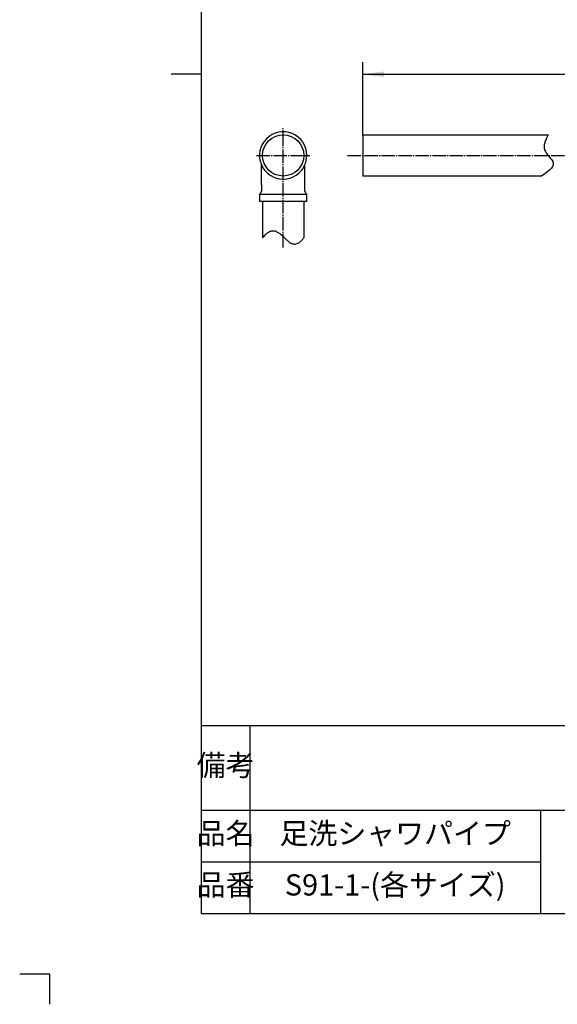
# Model space of a CAD drawing. Units: inches. Extents: x -828 to 272, y -1379 to 156.
# Drawn here: x -828 to -384, y -1379 to -566 of the extents above; entities that cross this region are included whole.
import ezdxf

# ---------------------------------------------------------------- set-up
doc = ezdxf.new("R2010")
doc.units = ezdxf.units.IN
doc.linetypes.add('DASH_CENTER', pattern=[14, 11, -1, 1, -1])
doc.linetypes.add('PHANTOM', pattern=[13, 10, -1, 0, -1, 0, -1])
doc.layers.add('1', color=7, linetype='Continuous')
doc.styles.add('CONVERTER_11', font='txt.shx', dxfattribs={"width": 0.9})
doc.dimstyles.new('ME10_DIM_11', dxfattribs={"dimtxt": 15, "dimasz": 17.5, "dimexe": 10, "dimexo": 0, "dimgap": 10, "dimtad": 1, "dimzin": 12, "dimdsep": 46, "dimtxsty": 'CONVERTER_11', "dimsah": 1, "dimcen": 0.09, "dimclrd": 2, "dimclre": 2, "dimclrt": 7, "dimadec": 0, "dimazin": 0, "dimtfac": 1, "dimtdec": 4, "dimtix": 1, "dimtmove": 0, "dimatfit": 3, "dimfxl": 1, "dimtolj": 1, "dimtzin": 0, "dimarcsym": 0})

# ---------------------------------------------------------------- blocks, each defined once
blk = doc.blocks.new('開示A4', base_point=(-160.58, -270.77))
at = {"layer": '1', "color": 7, "linetype": 'Continuous'}
for p, q in [((-135.58, -122.27), (-135.58, 16.23)), ((-135.58, -260.77), (-135.58, -122.27)), ((-135.58, -229.77), (39.42, -229.77)), ((39.42, -243.77), (-135.58, -243.77)), ((-135.58, -260.77), (-55.58, -260.77))]:
    blk.add_line(p, q, dxfattribs=at)
at = {"layer": '1', "color": 2, "linetype": 'Continuous'}
for p, q in [((-135.58, -122.27), (-140.58, -122.27)), ((-127.58, -229.77), (-127.58, -243.77)), ((-127.58, -243.77), (-127.58, -260.77)), ((-79.58, -243.77), (-79.58, -260.77)), ((-135.58, -252.27), (-79.58, -252.27))]:
    blk.add_line(p, q, dxfattribs=at)
at = {"layer": '1', "color": 4, "linetype": 'PHANTOM'}
for p, q in [((-160.58, -270.77), (-165.58, -270.77)), ((-160.58, -275.77), (-160.58, -270.77))]:
    blk.add_line(p, q, dxfattribs=at)
at = {"layer": '1', "color": 2, "char_height": 3.5, "attachment_point": 5, "style": 'CONVERTER_11'}
for s, insert in [('備考', (-131.58, -236.77)), ('品名', (-131.58, -248.02)), ('品番', (-131.58, -256.52))]:
    blk.add_mtext(s, dxfattribs=dict(at, insert=insert))
blk = doc.blocks.new('開示A4枠', base_point=(-802.9, -1353.83))
at = {"layer": '1', "xscale": 5, "yscale": 5, "zscale": 5}
blk.add_blockref('開示A4', (-802.9, -1353.83), dxfattribs=at)
blk = doc.blocks.new('*D4')
at = {"layer": '1', "color": 2, "linetype": 'Continuous'}
for p, q in [((-544.73, -661.5), (-544.73, -601.53)), ((140.27, -661.5), (140.27, -601.53)), ((-544.73, -611.53), (140.27, -611.53))]:
    blk.add_line(p, q, dxfattribs=at)
at = {"layer": '1', "color": 2}
for points in [[(-527.23, -609.23), (-527.23, -613.84), (-544.73, -611.53)], [(122.77, -613.84), (122.77, -609.23), (140.27, -611.53)]]:
    blk.add_solid(points, dxfattribs=at)
at = {"layer": '1', "color": 7, "insert": (-207.85, -601.53), "char_height": 15, "attachment_point": 7, "rotation": 0.00028, "line_spacing_factor": 0.60024, "style": 'CONVERTER_11'}
blk.add_mtext('A', dxfattribs=at)

msp = doc.modelspace()

# ---------------------------------------------------------------- linework, layer by layer
at = {"color": 2, "linetype": 'DASH_CENTER'}
for p, q in [((-610.373, -754.5), (-610.373, -656)), ((-632.373, -678.5), (-593.373, -678.5)), ((-593.373, -678.5), (-590.873, -678.5)), ((-590.873, -678.5), (-588.373, -678.5))]:
    msp.add_line(p, q, dxfattribs=at)
at = {"color": 7, "linetype": 'Continuous'}
for p, q in [((-628.373, -702.5), (-628.373, -707.902)), ((-592.373, -707.902), (-592.373, -702.5)), ((-629.873, -710.5), (-629.873, -716.5)), ((-590.873, -716.5), (-590.873, -710.5)), ((-590.873, -716.5), (-629.873, -716.5))]:
    msp.add_line(p, q, dxfattribs=at)
for centre, start, end in [((-631.373, -707.902), 300, 0), ((-589.373, -707.902), 180, 240)]:
    msp.add_arc(centre, 3, start, end, dxfattribs=at)
at = {"color": 2, "linetype": 'Continuous'}
for points, knots in [([(-391.667, -661.5), (-393.798, -665.739), (-398.125, -674.348), (-382.257, -685.4), (-391.998, -692.027), (-397.103, -695.5)], [0, 0, 0, 0, 12.6789325, 25.7482412, 40.1456023, 40.1456023, 40.1456023, 40.1456023]), ([(-627.373, -746.5), (-626.567, -745.5), (-624.953, -743.499), (-622.535, -741.616), (-620.539, -740.834), (-619.063, -740.544), (-617.326, -740.707), (-615.772, -741.276), (-614.595, -741.939), (-613.687, -742.562), (-612.779, -743.27), (-611.913, -744.017), (-611.114, -744.751), (-610.27, -745.557), (-609.334, -746.471), (-608.276, -747.497), (-607.177, -748.514), (-606.016, -749.494), (-604.791, -750.391), (-603.439, -751.13), (-601.953, -751.601), (-600.352, -751.712), (-598.776, -751.307), (-596.972, -750.352), (-595.126, -748.725), (-593.957, -747.241), (-593.373, -746.5)], [0, 0, 0, 0, 3.8558384, 7.7111685, 8.9895648, 10.2625651, 12.1895588, 14.1349562, 15.1869415, 16.2345469, 17.4362953, 18.6392647, 19.6649824, 20.6903637, 22.1406241, 23.5910277, 25.1110386, 26.6315334, 28.1453492, 29.6614712, 31.2324016, 32.788411, 34.407373, 36.0450795, 38.8760118, 41.7063397, 41.7063397, 41.7063397, 41.7063397])]:
    msp.add_open_spline(points, degree=3, knots=knots, dxfattribs=at)
at = {"layer": '1', "color": 7, "linetype": 'Continuous'}
for p, q in [((-544.732, -661.5), (-391.667, -661.5)), ((-544.732, -661.5), (-544.732, -695.5)), ((-628.373, -702.5), (-628.373, -686)), ((-592.373, -702.5), (-592.373, -686)), ((-397.103, -695.5), (-544.732, -695.5)), ((-629.873, -710.5), (-590.873, -710.5)), ((-627.373, -716.5), (-627.373, -746.5)), ((-593.373, -716.5), (-593.373, -746.5))]:
    msp.add_line(p, q, dxfattribs=at)
at = {"layer": '1', "color": 2, "linetype": 'DASH_CENTER'}
msp.add_line((-557.13, -678.5), (155.769, -678.5), dxfattribs=at)
at = {"layer": '1', "color": 7, "linetype": 'Continuous'}
msp.add_circle((-610.373, -678.5), 17, dxfattribs=at)
for start, end in [(0, 202.619865), (337.380135, 0), (202.619865, 337.380135)]:
    msp.add_arc((-610.373, -678.5), 19.5, start, end, dxfattribs=at)
at = {"layer": '1', "color": 7}
msp.add_point((-544.732, -661.5), dxfattribs=at)

# ---------------------------------------------------------------- block references
msp.add_blockref('開示A4枠', (-802.899, -1353.829))

# ---------------------------------------------------------------- texts
at = {"color": 7, "insert": (-517.899, -1282.579), "char_height": 17.5, "attachment_point": 5, "style": 'CONVERTER_11'}
msp.add_mtext('S91-1-(各サイズ)', dxfattribs=at)
at = {"layer": '1', "color": 7, "insert": (-517.899, -1240.079), "char_height": 17.5, "attachment_point": 5, "style": 'CONVERTER_11'}
msp.add_mtext('足洗シャワパイプ', dxfattribs=at)

# ---------------------------------------------------------------- dimensions: what is measured, and where the dimension line sits
at = {"layer": '1'}
dim = msp.add_linear_dim(base=(140.269, -611.531), p1=(-544.732, -661.5), p2=(140.269, -661.5), text='A', dimstyle='ME10_DIM_11', dxfattribs=at)
dim.commit()
dim.dimension.update_dxf_attribs({"geometry": '*D4', "text_midpoint": (-202.315, -594.031), "text_rotation": 0.000139})

doc.saveas('drawing.dxf')
